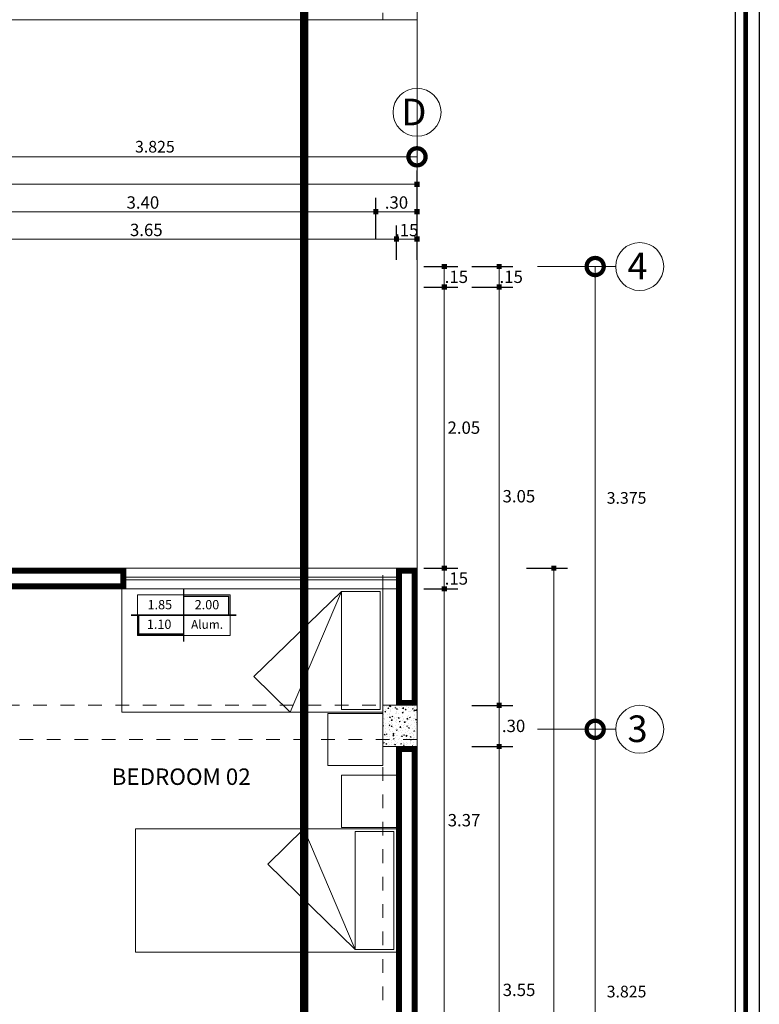
# Model space of a CAD drawing. Units: millimetres. Extents: x 1555 to 3397, y 790 to 1592.
# Drawn here: x 1676 to 1682, y 807 to 814 of the extents above; entities that cross this region are included whole.
import ezdxf
from ezdxf.enums import TextEntityAlignment as Align

# ---------------------------------------------------------------- set-up
doc = ezdxf.new("R2010")
doc.units = ezdxf.units.MM
for name, pattern in [('ACAD_ISO10W100', [18.5, 12, -3, 0.5, -3]), ('DASHDOT', [1, 0.5, -0.25, 0, -0.25]), ('HIDDEN2', [4.7625, 3.175, -1.5875])]:
    doc.linetypes.add(name, pattern=pattern)
doc.layers.get('0').update_dxf_attribs({"lineweight": 5})
doc.layers.get('Defpoints').update_dxf_attribs({"lineweight": 5})
for name, color, linetype, lineweight in [('0-Columna', 253, 'Continuous', 13), ('0-Hach de Muro Alto', 145, 'Continuous', 5), ('0-Muro Alto', 145, 'Continuous', 5), ('02', 2, 'Continuous', 5), ('1 simbolos', 250, 'Continuous', 9), ('COTA', 250, 'Continuous', 9), ('COTAS', 7, 'Continuous', 9), ('MARCO DE MENBRETE', 252, 'Continuous', 25), ('muebles', 8, 'Continuous', 5), ('SIMBOLO CORTES', 10, 'DASHDOT', 5), ('TEXT2', 7, 'Continuous', 9), ('TEXTURAS ACHURADOS', 47, 'Continuous', 5), ('VENTANA', 150, 'Continuous', 5)]:
    doc.layers.add(name, color=color, linetype=linetype, lineweight=lineweight)
for name, color, linetype, lineweight, true_color in [('1 numeracion puertas ventanas', 7, 'Continuous', 9, 0x504a45), ('CIR EJES', 7, 'Continuous', 9, 0x8b8e7a), ('ejes', 7, 'DASHDOT', 5, 0x6c7360), ('MARCO  LOGITO LM', 7, 'Continuous', 25, 0x5b584a), ('PROYECCION DE VIGA', 7, 'HIDDEN2', 9, 0xd4bc9d), ('PROYECCION01', 7, 'HIDDEN2', 9, 0x6c4856)]:
    doc.layers.add(name, color=color, linetype=linetype, lineweight=lineweight, true_color=true_color)
doc.layers.add('LOGO', color=7, linetype='Continuous')
doc.styles.add('BLACK', font='txt', dxfattribs={"height": 0.15})
doc.styles.add('DETALLES', font='techl___.ttf')
doc.styles.add('PEQUEÑO', font='sanss___.ttf', dxfattribs={"height": 0.075})
doc.styles.add('STYLE1-50EJES', font='swissel.ttf', dxfattribs={"width": 1.2, "height": 0.085})
doc.styles.add('TEX-10', font='swissel.ttf', dxfattribs={"height": 0.1})
doc.styles.add('TEXTO-AMBIENTES', font='GOTHIC.TTF', dxfattribs={"width": 1.5, "height": 0.125})
doc.dimstyles.new('50$0', dxfattribs={"dimscale": 0, "dimtxt": 0.09, "dimasz": 0.038, "dimexe": 0.1, "dimexo": 0.05, "dimgap": 0.02, "dimtad": 2, "dimtih": 1, "dimtoh": 1, "dimlfac": -1, "dimzin": 4, "dimdsep": 46, "dimtxsty": 'DETALLES', "dimblk": 'BOXFILLED', "dimcen": 2.5, "dimclrd": 256, "dimclre": 256, "dimclrt": 256, "dimazin": 0, "dimtfac": 1, "dimtmove": 0, "dimatfit": 2, "dimldrblk": 'DOT', "dimfxl": 0.2, "dimfxlon": 1, "dimtolj": 1, "dimtzin": 0, "dimlwd": -1, "dimarcsym": 0})
doc.dimstyles.new('DIM-1-50ejes', dxfattribs={"dimtxt": 0.085, "dimasz": 0.25, "dimexe": 0.15, "dimexo": 0.18, "dimgap": 0.03, "dimtad": 2, "dimtih": 1, "dimtoh": 1, "dimzin": 0, "dimdsep": 46, "dimtxsty": 'STYLE1-50EJES', "dimblk1": 'DOTSMALL', "dimblk2": 'DOTSMALL', "dimsah": 1, "dimcen": 2.75, "dimclrd": 256, "dimclre": 256, "dimclrt": 256, "dimazin": 0, "dimtfac": 1, "dimtix": 1, "dimtmove": 0, "dimatfit": 3, "dimldrblk": 'DOTSMALL', "dimfxl": 1, "dimfxlon": 1, "dimtolj": 1, "dimtzin": 0, "dimlwd": -1, "dimlwe": -1, "dimarcsym": 0})

# ---------------------------------------------------------------- blocks, each defined once
blk = doc.blocks.new('A$C1AD014A1')
at = {"layer": 'muebles'}
for p, q in [((0.3422, 0.8264), (-0.5378, 0.4518)), ((0.3422, 0.8264), (-0.2786, 0.1871)), ((-0.5378, 0.4518), (-0.2786, 0.1871))]:
    blk.add_line(p, q, dxfattribs=at)
for points in [[(-0.5478, 1.1265), (-0.5478, 0.7265), (-0.9278, 0.7265), (-0.9278, 1.1265)], [(0.3622, 1.1265), (0.3622, -0.7777), (-0.5378, -0.7777), (-0.5378, 1.1265)], [(-0.5178, 0.8264), (0.3422, 0.8264), (0.3422, 1.1065), (-0.5178, 1.1065)], [(-0.5378, 0.4518), (-0.2786, 0.1871), (0.3422, 0.8264)]]:
    blk.add_lwpolyline(points, close=True, dxfattribs=at)
blk = doc.blocks.new('_BOXFILLED')
at = {"color": 0, "linetype": 'ByBlock'}
blk.add_line((-0.5, 0), (-1, 0), dxfattribs=at)
blk.add_solid([(-0.5, 0.5), (0.5, 0.5), (-0.5, -0.5), (0.5, -0.5)], dxfattribs=at)
blk = doc.blocks.new('*D77')
at = {"layer": 'COTA', "lineweight": -2, "transparency": 16777216}
for p, q in [((1680.0414, 809.8332), (1680.3414, 809.8332)), ((1680.0414, 800.8332), (1680.3414, 800.8332))]:
    blk.add_line(p, q, dxfattribs=at)
at = {"layer": 'COTA', "transparency": 16777216}
blk.add_line((1680.2414, 800.8712), (1680.2414, 809.7952), dxfattribs=at)
at = {"layer": 'Defpoints', "color": 0, "transparency": 16777216}
for p in [(1679.2433, 809.8332), (1680.2414, 809.8332), (1679.2433, 800.8332)]:
    blk.add_point(p, dxfattribs=at)
at = {"layer": 'COTA', "transparency": 16777216, "xscale": 0.038, "yscale": 0.038, "zscale": 0.038}
for p, rotation in [((1680.2414, 809.8332), 90), ((1680.2414, 800.8332), 270)]:
    blk.add_blockref('_BOXFILLED', p, dxfattribs=dict(at, rotation=rotation))
at = {"layer": 'COTA', "transparency": 16777216, "insert": (1680.3879, 805.3332), "char_height": 0.09, "attachment_point": 5, "style": 'DETALLES'}
blk.add_mtext('\\A1;9.00', dxfattribs=at)
blk = doc.blocks.new('_Dot')
at = {"layer": '02', "color": 0, "lineweight": -2}
blk.add_line((-0.5, 0), (-1, 0), dxfattribs=at)
at = {"layer": '02', "color": 0, "const_width": 0.5}
blk.add_lwpolyline([(-0.25, 0, 1), (0.25, 0, 1)], format="xyb", close=True, dxfattribs=at)
blk = doc.blocks.new('*D79')
at = {"layer": 'COTA', "lineweight": -2, "transparency": 16777216}
for p, q in [((1679.6423, 808.5332), (1679.9423, 808.5332)), ((1679.6423, 804.9832), (1679.9423, 804.9832))]:
    blk.add_line(p, q, dxfattribs=at)
at = {"layer": 'COTA', "transparency": 16777216}
blk.add_line((1679.8423, 805.0212), (1679.8423, 808.4952), dxfattribs=at)
at = {"layer": 'Defpoints', "color": 0, "transparency": 16777216}
for p in [(1679.2433, 808.5332), (1679.8423, 808.5332), (1679.2433, 804.9832)]:
    blk.add_point(p, dxfattribs=at)
at = {"layer": 'COTA', "transparency": 16777216, "xscale": 0.038, "yscale": 0.038, "zscale": 0.038}
for p, rotation in [((1679.8423, 808.5332), 90), ((1679.8423, 804.9832), 270)]:
    blk.add_blockref('_BOXFILLED', p, dxfattribs=dict(at, rotation=rotation))
at = {"layer": 'COTA', "transparency": 16777216, "insert": (1679.9878, 806.7582), "char_height": 0.09, "attachment_point": 5, "style": 'DETALLES'}
blk.add_mtext('\\A1;3.55', dxfattribs=at)
blk = doc.blocks.new('*D80')
at = {"layer": 'COTA', "lineweight": -2, "transparency": 16777216}
for p, q in [((1679.6423, 808.8332), (1679.9423, 808.8332)), ((1679.6423, 808.5332), (1679.9423, 808.5332))]:
    blk.add_line(p, q, dxfattribs=at)
at = {"layer": 'COTA', "transparency": 16777216}
blk.add_line((1679.8423, 808.5712), (1679.8423, 808.7952), dxfattribs=at)
at = {"layer": 'Defpoints', "color": 0, "transparency": 16777216}
for p in [(1679.2433, 808.8332), (1679.8423, 808.8332), (1679.2433, 808.5332)]:
    blk.add_point(p, dxfattribs=at)
at = {"layer": 'COTA', "transparency": 16777216, "xscale": 0.038, "yscale": 0.038, "zscale": 0.038}
for p, rotation in [((1679.8423, 808.8332), 90), ((1679.8423, 808.5332), 270)]:
    blk.add_blockref('_BOXFILLED', p, dxfattribs=dict(at, rotation=rotation))
at = {"layer": 'COTA', "transparency": 16777216, "insert": (1679.9478, 808.6832), "char_height": 0.09, "attachment_point": 5, "style": 'DETALLES'}
blk.add_mtext('\\A1;.30', dxfattribs=at)
blk = doc.blocks.new('_DOTSMALL')
at = {"color": 0, "linetype": 'ByBlock', "const_width": 0.5}
blk.add_lwpolyline([(-0.0625, 0, 1), (0.0625, 0, 1)], format="xyb", close=True, dxfattribs=at)
blk = doc.blocks.new('*D81')
at = {"layer": 'COTAS', "transparency": 16777216}
for p, q in [((1680.1223, 808.6582), (1680.6933, 808.6582)), ((1680.5433, 804.8332), (1680.5433, 808.6582)), ((1680.1223, 804.8332), (1680.6933, 804.8332))]:
    blk.add_line(p, q, dxfattribs=at)
at = {"layer": 'Defpoints', "color": 0, "transparency": 16777216}
for p in [(1679.9423, 808.6582), (1680.5433, 808.6582), (1679.9423, 804.8332)]:
    blk.add_point(p, dxfattribs=at)
at = {"layer": 'COTAS', "transparency": 16777216, "xscale": 0.25, "yscale": 0.25, "zscale": 0.25}
for p, rotation in [((1680.5433, 808.6582), 90), ((1680.5433, 804.8332), 270)]:
    blk.add_blockref('_DOTSMALL', p, dxfattribs=dict(at, rotation=rotation))
at = {"layer": 'COTAS', "transparency": 16777216, "insert": (1680.7722, 806.7457), "char_height": 0.085, "attachment_point": 5, "style": 'STYLE1-50EJES'}
blk.add_mtext('\\A1;3.825', dxfattribs=at)
blk = doc.blocks.new('*D82')
at = {"layer": 'COTAS', "transparency": 16777216}
for p, q in [((1680.1223, 812.0332), (1680.6933, 812.0332)), ((1680.5433, 808.6582), (1680.5433, 812.0332)), ((1680.1223, 808.6582), (1680.6933, 808.6582))]:
    blk.add_line(p, q, dxfattribs=at)
at = {"layer": 'Defpoints', "color": 0, "transparency": 16777216}
for p in [(1679.9423, 812.0332), (1680.5433, 812.0332), (1679.9423, 808.6582)]:
    blk.add_point(p, dxfattribs=at)
at = {"layer": 'COTAS', "transparency": 16777216, "xscale": 0.25, "yscale": 0.25, "zscale": 0.25}
for p, rotation in [((1680.5433, 812.0332), 90), ((1680.5433, 808.6582), 270)]:
    blk.add_blockref('_DOTSMALL', p, dxfattribs=dict(at, rotation=rotation))
at = {"layer": 'COTAS', "transparency": 16777216, "insert": (1680.7722, 810.3457), "char_height": 0.085, "attachment_point": 5, "style": 'STYLE1-50EJES'}
blk.add_mtext('\\A1;3.375', dxfattribs=at)
blk = doc.blocks.new('*D99')
at = {"layer": 'COTA', "lineweight": -2, "transparency": 16777216}
for p, q in [((1679.2933, 809.6832), (1679.5423, 809.6832)), ((1679.2933, 806.3082), (1679.5423, 806.3082))]:
    blk.add_line(p, q, dxfattribs=at)
at = {"layer": 'COTA', "transparency": 16777216}
blk.add_line((1679.4423, 806.3462), (1679.4423, 809.6452), dxfattribs=at)
at = {"layer": 'Defpoints', "color": 0, "transparency": 16777216}
for p in [(1679.2433, 809.6832), (1679.4423, 809.6832), (1679.2433, 806.3082)]:
    blk.add_point(p, dxfattribs=at)
at = {"layer": 'COTA', "transparency": 16777216, "xscale": 0.038, "yscale": 0.038, "zscale": 0.038}
for p, rotation in [((1679.4423, 809.6832), 90), ((1679.4423, 806.3082), 270)]:
    blk.add_blockref('_BOXFILLED', p, dxfattribs=dict(at, rotation=rotation))
at = {"layer": 'COTA', "transparency": 16777216, "insert": (1679.5865, 807.9957), "char_height": 0.09, "attachment_point": 5, "style": 'DETALLES'}
blk.add_mtext('\\A1;3.37', dxfattribs=at)
blk = doc.blocks.new('*D312')
at = {"layer": 'COTA', "lineweight": -2, "transparency": 16777216}
for p, q in [((1679.2933, 809.8332), (1679.5423, 809.8332)), ((1679.2933, 809.6832), (1679.5423, 809.6832))]:
    blk.add_line(p, q, dxfattribs=at)
at = {"layer": 'COTA', "transparency": 16777216}
blk.add_line((1679.4423, 809.7212), (1679.4423, 809.7952), dxfattribs=at)
at = {"layer": 'Defpoints', "color": 0, "transparency": 16777216}
for p in [(1679.2433, 809.8332), (1679.4423, 809.8332), (1679.2433, 809.6832)]:
    blk.add_point(p, dxfattribs=at)
at = {"layer": 'COTA', "transparency": 16777216, "xscale": 0.038, "yscale": 0.038, "zscale": 0.038}
for p, rotation in [((1679.4423, 809.8332), 90), ((1679.4423, 809.6832), 270)]:
    blk.add_blockref('_BOXFILLED', p, dxfattribs=dict(at, rotation=rotation))
at = {"layer": 'COTA', "transparency": 16777216, "insert": (1679.5305, 809.7582), "char_height": 0.09, "attachment_point": 5, "style": 'DETALLES'}
blk.add_mtext('\\A1;.15', dxfattribs=at)
blk = doc.blocks.new('*D313')
at = {"layer": 'COTA', "lineweight": -2, "transparency": 16777216}
for p, q in [((1670.2433, 812.4332), (1670.2433, 812.7332)), ((1679.2433, 812.4332), (1679.2433, 812.7332))]:
    blk.add_line(p, q, dxfattribs=at)
at = {"layer": 'COTA', "transparency": 16777216}
blk.add_line((1670.2813, 812.6332), (1679.2053, 812.6332), dxfattribs=at)
at = {"layer": 'Defpoints', "color": 0, "transparency": 16777216}
for p in [(1679.2433, 812.6332), (1670.2433, 812.0332), (1679.2433, 812.0332)]:
    blk.add_point(p, dxfattribs=at)
at = {"layer": 'COTA', "transparency": 16777216, "xscale": 0.038, "yscale": 0.038, "zscale": 0.038, "rotation": 180}
blk.add_blockref('_BOXFILLED', (1670.2433, 812.6332), dxfattribs=at)
at = {"layer": 'COTA', "transparency": 16777216, "xscale": 0.038, "yscale": 0.038, "zscale": 0.038}
blk.add_blockref('_BOXFILLED', (1679.2433, 812.6332), dxfattribs=at)
at = {"layer": 'COTA', "transparency": 16777216, "insert": (1674.7433, 812.6994), "char_height": 0.09, "attachment_point": 5, "style": 'DETALLES'}
blk.add_mtext('\\A1;9.00', dxfattribs=at)
blk = doc.blocks.new('*D315')
at = {"layer": 'COTA', "lineweight": -2, "transparency": 16777216}
for p, q in [((1675.5433, 812.2332), (1675.5433, 812.5332)), ((1678.9433, 812.2332), (1678.9433, 812.5332))]:
    blk.add_line(p, q, dxfattribs=at)
at = {"layer": 'COTA', "transparency": 16777216}
blk.add_line((1678.9053, 812.4332), (1675.5813, 812.4332), dxfattribs=at)
at = {"layer": 'Defpoints', "color": 0, "transparency": 16777216}
for p in [(1675.5433, 812.4332), (1675.5433, 812.0332), (1678.9433, 812.0332)]:
    blk.add_point(p, dxfattribs=at)
at = {"layer": 'COTA', "transparency": 16777216, "xscale": 0.038, "yscale": 0.038, "zscale": 0.038, "rotation": 180}
blk.add_blockref('_BOXFILLED', (1675.5433, 812.4332), dxfattribs=at)
at = {"layer": 'COTA', "transparency": 16777216, "xscale": 0.038, "yscale": 0.038, "zscale": 0.038}
blk.add_blockref('_BOXFILLED', (1678.9433, 812.4332), dxfattribs=at)
at = {"layer": 'COTA', "transparency": 16777216, "insert": (1677.2433, 812.5002), "char_height": 0.09, "attachment_point": 5, "style": 'DETALLES'}
blk.add_mtext('\\A1;3.40', dxfattribs=at)
blk = doc.blocks.new('*D319')
at = {"layer": 'COTAS', "transparency": 16777216}
for p, q in [((1675.4183, 812.6132), (1675.4183, 812.9832)), ((1679.2433, 812.6132), (1679.2433, 812.9832)), ((1679.2433, 812.8332), (1675.4183, 812.8332))]:
    blk.add_line(p, q, dxfattribs=at)
at = {"layer": 'Defpoints', "color": 0, "transparency": 16777216}
for p in [(1675.4183, 812.8332), (1675.4183, 812.4332), (1679.2433, 812.4332)]:
    blk.add_point(p, dxfattribs=at)
at = {"layer": 'COTAS', "transparency": 16777216, "xscale": 0.25, "yscale": 0.25, "zscale": 0.25, "rotation": 180}
blk.add_blockref('_DOTSMALL', (1675.4183, 812.8332), dxfattribs=at)
at = {"layer": 'COTAS', "transparency": 16777216, "xscale": 0.25, "yscale": 0.25, "zscale": 0.25}
blk.add_blockref('_DOTSMALL', (1679.2433, 812.8332), dxfattribs=at)
at = {"layer": 'COTAS', "transparency": 16777216, "insert": (1677.3308, 812.9069), "char_height": 0.085, "attachment_point": 5, "style": 'STYLE1-50EJES'}
blk.add_mtext('\\A1;3.825', dxfattribs=at)
blk = doc.blocks.new('*D323')
at = {"layer": 'COTA', "lineweight": -2, "transparency": 16777216}
for p, q in [((1678.9433, 812.2332), (1678.9433, 812.5332)), ((1679.2433, 812.2332), (1679.2433, 812.5332))]:
    blk.add_line(p, q, dxfattribs=at)
at = {"layer": 'COTA', "transparency": 16777216}
blk.add_line((1678.9813, 812.4332), (1679.2053, 812.4332), dxfattribs=at)
at = {"layer": 'Defpoints', "color": 0, "transparency": 16777216}
for p in [(1679.2433, 812.4332), (1678.9433, 812.0332), (1679.2433, 812.0332)]:
    blk.add_point(p, dxfattribs=at)
at = {"layer": 'COTA', "transparency": 16777216, "xscale": 0.038, "yscale": 0.038, "zscale": 0.038, "rotation": 180}
blk.add_blockref('_BOXFILLED', (1678.9433, 812.4332), dxfattribs=at)
at = {"layer": 'COTA', "transparency": 16777216, "xscale": 0.038, "yscale": 0.038, "zscale": 0.038}
blk.add_blockref('_BOXFILLED', (1679.2433, 812.4332), dxfattribs=at)
at = {"layer": 'COTA', "transparency": 16777216, "insert": (1679.0933, 812.5002), "char_height": 0.09, "attachment_point": 5, "style": 'DETALLES'}
blk.add_mtext('\\A1;.30', dxfattribs=at)
blk = doc.blocks.new('*D328')
at = {"layer": 'COTA', "lineweight": -2, "transparency": 16777216}
for p, q in [((1679.0933, 812.0832), (1679.0933, 812.3332)), ((1679.2433, 812.0832), (1679.2433, 812.3332))]:
    blk.add_line(p, q, dxfattribs=at)
at = {"layer": 'COTA', "transparency": 16777216}
blk.add_line((1679.1313, 812.2332), (1679.2053, 812.2332), dxfattribs=at)
at = {"layer": 'Defpoints', "color": 0, "transparency": 16777216}
for p in [(1679.2433, 812.2332), (1679.0933, 812.0332), (1679.2433, 812.0332)]:
    blk.add_point(p, dxfattribs=at)
at = {"layer": 'COTA', "transparency": 16777216, "xscale": 0.038, "yscale": 0.038, "zscale": 0.038, "rotation": 180}
blk.add_blockref('_BOXFILLED', (1679.0933, 812.2332), dxfattribs=at)
at = {"layer": 'COTA', "transparency": 16777216, "xscale": 0.038, "yscale": 0.038, "zscale": 0.038}
blk.add_blockref('_BOXFILLED', (1679.2433, 812.2332), dxfattribs=at)
at = {"layer": 'COTA', "transparency": 16777216, "insert": (1679.1683, 812.2992), "char_height": 0.09, "attachment_point": 5, "style": 'DETALLES'}
blk.add_mtext('\\A1;.15', dxfattribs=at)
blk = doc.blocks.new('*D329')
at = {"layer": 'COTA', "lineweight": -2, "transparency": 16777216}
for p, q in [((1675.4433, 812.0832), (1675.4433, 812.3332)), ((1679.0933, 812.0832), (1679.0933, 812.3332))]:
    blk.add_line(p, q, dxfattribs=at)
at = {"layer": 'COTA', "transparency": 16777216}
blk.add_line((1679.0553, 812.2332), (1675.4813, 812.2332), dxfattribs=at)
at = {"layer": 'Defpoints', "color": 0, "transparency": 16777216}
for p in [(1675.4433, 812.2332), (1675.4433, 812.0332), (1679.0933, 812.0332)]:
    blk.add_point(p, dxfattribs=at)
at = {"layer": 'COTA', "transparency": 16777216, "xscale": 0.038, "yscale": 0.038, "zscale": 0.038, "rotation": 180}
blk.add_blockref('_BOXFILLED', (1675.4433, 812.2332), dxfattribs=at)
at = {"layer": 'COTA', "transparency": 16777216, "xscale": 0.038, "yscale": 0.038, "zscale": 0.038}
blk.add_blockref('_BOXFILLED', (1679.0933, 812.2332), dxfattribs=at)
at = {"layer": 'COTA', "transparency": 16777216, "insert": (1677.2683, 812.3002), "char_height": 0.09, "attachment_point": 5, "style": 'DETALLES'}
blk.add_mtext('\\A1;3.65', dxfattribs=at)
blk = doc.blocks.new('TipoVentana')
for p, q in [((0, -0.35), (0, 0)), ((-0.4, -0.175), (0.4, -0.175))]:
    blk.add_line(p, q)
blk.add_lwpolyline([(-0.4, -0.35), (0.4, -0.35), (0.4, 0), (-0.4, 0)], close=True)
at = {"style": 'PEQUEÑO'}
for tag, p in [('TIPO', (-0.1961, -0.1305)), ('ANCHO', (-0.2007, -0.2968))]:
    blk.add_attdef(tag, text='', height=0.075, dxfattribs=at).set_placement(p, align=Align.CENTER)
at = {"style": 'PEQUEÑO', "flags": 4}
for tag, p in [('ALFEIZ.', (0.2062, -0.1281)), ('ALTO', (0.1993, -0.2968))]:
    blk.add_attdef(tag, text='', height=0.075, dxfattribs=at).set_placement(p, align=Align.CENTER)
blk = doc.blocks.new('*D609')
at = {"layer": 'COTA', "lineweight": -2, "transparency": 16777216}
for p, q in [((1679.6423, 811.8832), (1679.9423, 811.8832)), ((1679.6423, 808.8332), (1679.9423, 808.8332))]:
    blk.add_line(p, q, dxfattribs=at)
at = {"layer": 'COTA', "transparency": 16777216}
blk.add_line((1679.8423, 808.8712), (1679.8423, 811.8452), dxfattribs=at)
at = {"layer": 'Defpoints', "color": 0, "transparency": 16777216}
for p in [(1679.2433, 811.8832), (1679.8423, 811.8832), (1679.2433, 808.8332)]:
    blk.add_point(p, dxfattribs=at)
at = {"layer": 'COTA', "transparency": 16777216, "xscale": 0.038, "yscale": 0.038, "zscale": 0.038}
for p, rotation in [((1679.8423, 811.8832), 90), ((1679.8423, 808.8332), 270)]:
    blk.add_blockref('_BOXFILLED', p, dxfattribs=dict(at, rotation=rotation))
at = {"layer": 'COTA', "transparency": 16777216, "insert": (1679.9865, 810.3582), "char_height": 0.09, "attachment_point": 5, "style": 'DETALLES'}
blk.add_mtext('\\A1;3.05', dxfattribs=at)
blk = doc.blocks.new('*D610')
at = {"layer": 'COTA', "lineweight": -2, "transparency": 16777216}
for p, q in [((1679.6423, 812.0332), (1679.9423, 812.0332)), ((1679.6423, 811.8832), (1679.9423, 811.8832))]:
    blk.add_line(p, q, dxfattribs=at)
at = {"layer": 'COTA', "transparency": 16777216}
blk.add_line((1679.8423, 811.9212), (1679.8423, 811.9952), dxfattribs=at)
at = {"layer": 'Defpoints', "color": 0, "transparency": 16777216}
for p in [(1679.2433, 812.0332), (1679.8423, 812.0332), (1679.2433, 811.8832)]:
    blk.add_point(p, dxfattribs=at)
at = {"layer": 'COTA', "transparency": 16777216, "xscale": 0.038, "yscale": 0.038, "zscale": 0.038}
for p, rotation in [((1679.8423, 812.0332), 90), ((1679.8423, 811.8832), 270)]:
    blk.add_blockref('_BOXFILLED', p, dxfattribs=dict(at, rotation=rotation))
at = {"layer": 'COTA', "transparency": 16777216, "insert": (1679.9305, 811.9582), "char_height": 0.09, "attachment_point": 5, "style": 'DETALLES'}
blk.add_mtext('\\A1;.15', dxfattribs=at)
blk = doc.blocks.new('*D611')
at = {"layer": 'COTA', "lineweight": -2, "transparency": 16777216}
for p, q in [((1679.2933, 811.8832), (1679.5423, 811.8832)), ((1679.2933, 809.8332), (1679.5423, 809.8332))]:
    blk.add_line(p, q, dxfattribs=at)
at = {"layer": 'COTA', "transparency": 16777216}
blk.add_line((1679.4423, 809.8712), (1679.4423, 811.8452), dxfattribs=at)
at = {"layer": 'Defpoints', "color": 0, "transparency": 16777216}
for p in [(1679.2433, 811.8832), (1679.4423, 811.8832), (1679.2433, 809.8332)]:
    blk.add_point(p, dxfattribs=at)
at = {"layer": 'COTA', "transparency": 16777216, "xscale": 0.038, "yscale": 0.038, "zscale": 0.038}
for p, rotation in [((1679.4423, 811.8832), 90), ((1679.4423, 809.8332), 270)]:
    blk.add_blockref('_BOXFILLED', p, dxfattribs=dict(at, rotation=rotation))
at = {"layer": 'COTA', "transparency": 16777216, "insert": (1679.585, 810.8582), "char_height": 0.09, "attachment_point": 5, "style": 'DETALLES'}
blk.add_mtext('\\A1;2.05', dxfattribs=at)
blk = doc.blocks.new('*D615')
at = {"layer": 'COTA', "lineweight": -2, "transparency": 16777216}
for p, q in [((1679.2933, 812.0332), (1679.5423, 812.0332)), ((1679.2933, 811.8832), (1679.5423, 811.8832))]:
    blk.add_line(p, q, dxfattribs=at)
at = {"layer": 'COTA', "transparency": 16777216}
blk.add_line((1679.4423, 811.9212), (1679.4423, 811.9952), dxfattribs=at)
at = {"layer": 'Defpoints', "color": 0, "transparency": 16777216}
for p in [(1679.2433, 812.0332), (1679.4423, 812.0332), (1679.2433, 811.8832)]:
    blk.add_point(p, dxfattribs=at)
at = {"layer": 'COTA', "transparency": 16777216, "xscale": 0.038, "yscale": 0.038, "zscale": 0.038}
for p, rotation in [((1679.4423, 812.0332), 90), ((1679.4423, 811.8832), 270)]:
    blk.add_blockref('_BOXFILLED', p, dxfattribs=dict(at, rotation=rotation))
at = {"layer": 'COTA', "transparency": 16777216, "insert": (1679.5305, 811.9582), "char_height": 0.09, "attachment_point": 5, "style": 'DETALLES'}
blk.add_mtext('\\A1;.15', dxfattribs=at)

msp = doc.modelspace()

# ---------------------------------------------------------------- hatches: boundary and pattern name
at = {"layer": 'TEXTURAS ACHURADOS'}
h = msp.add_hatch(dxfattribs=at)
h.set_pattern_fill('CONCRET3', color=256, scale=0.00882, angle=360, pattern_type=2)
h.set_pattern_definition([(50, (1724.808065, 776.934366), (0.06326235, -0.00553474), [0.006615, -0.072765]), (355, (1724.808065, 776.934366), (-0.01223787, 0.066343346), [0.005292, -0.058212]), (100.4514, (1724.813336, 776.933904), (0.05102453, 0.06080857), [0.005621885, -0.061840734]), (46.1842, (1724.808065, 776.952006), (0.09413066, -0.01459878), [0.0099225, -0.1091475]), (96.6356, (1724.81591, 776.95079), (0.08243725, 0.0859172), [0.00843283, -0.09276109]), (351.1842, (1724.80806, 776.95201), (0.08243718, 0.08591726), [0.007938, -0.087318]), (21, (1724.816885, 776.947596), (0.0526472, -0.035510986), [0.006615, -0.072765]), (326, (1724.816885, 776.947596), (0.02146041, 0.063958234), [0.005292, -0.058212]), (71.4514, (1724.82127, 776.944636), (0.074107636, 0.02844719), [0.005621885, -0.061840734]), (37.5, (1724.808065, 776.934366), (0.001072499, 0.029361238), [0, -0.0575064, 0, -0.059094, 0, -0.0584325]), (7.5, (1724.808065, 776.934366), (0.023202733, 0.034787113), [0, -0.0336924, 0, -0.0561834, 0, -0.0222705]), (327.5, (1724.788396, 776.934366), (0.047083139, -0.00198934), [0, -0.02205, 0, -0.068796, 0, -0.091287]), (317.5, (1724.779576, 776.934366), (0.05143702, 0.00882926), [0, -0.028665, 0, -0.0456876, 0, -0.064827])])
h.paths.add_polyline_path([(1678.99335, 808.83322), (1679.24335, 808.83322), (1679.24335, 808.53322), (1678.99335, 808.53322)])

# ---------------------------------------------------------------- linework, layer by layer
at = {"layer": '0-Columna'}
msp.add_lwpolyline([(1679.24335, 808.83322), (1678.99335, 808.83322), (1678.99335, 808.53322), (1679.24335, 808.53322)], close=True, dxfattribs=at)
at = {"layer": '0-Hach de Muro Alto', "const_width": 0.04}
for points in [[(1677.09835, 809.81322), (1675.31335, 809.81322), (1675.31335, 808.85322), (1675.42335, 808.85322), (1675.42335, 809.70322), (1675.94335, 809.70322), (1677.09835, 809.70322)], [(1679.22335, 808.85322), (1679.11335, 808.85322), (1679.11335, 809.81322), (1679.22335, 809.81322)], [(1679.11335, 808.51322), (1679.22335, 808.51322), (1679.22335, 805.00322), (1679.11335, 805.00322)]]:
    msp.add_lwpolyline(points, close=True, dxfattribs=at)
at = {"layer": '0-Muro Alto'}
for points in [[(1670.24335, 813.83322), (1679.24335, 813.83322), (1679.24335, 817.63322), (1670.24335, 817.63322)], [(1679.24335, 809.83322), (1679.24335, 809.83322), (1679.24335, 813.83322), (1679.24335, 813.83322)], [(1677.11835, 809.83322), (1675.29335, 809.83322), (1675.29335, 808.83322), (1675.44335, 808.83322), (1675.44335, 809.68322), (1675.94335, 809.68322), (1677.11835, 809.68322)], [(1679.09335, 809.83322), (1677.11835, 809.83322), (1677.11835, 809.68322), (1678.99335, 809.68322), (1679.09335, 809.68322)], [(1679.24335, 808.83322), (1679.09335, 808.83322), (1679.09335, 809.83322), (1679.24335, 809.83322)], [(1679.09335, 808.53322), (1679.24335, 808.53322), (1679.24335, 804.98322), (1679.09335, 804.98322)]]:
    msp.add_lwpolyline(points, close=True, dxfattribs=at)
msp.add_lwpolyline([(1679.09335, 813.83322), (1678.99335, 813.83322)], dxfattribs=at)
at = {"layer": '1 numeracion puertas ventanas', "linetype": 'Continuous', "const_width": 0.0108}
for points in [[(1677.54101, 809.29731), (1677.54101, 809.68322)], [(1677.54101, 809.62822), (1677.86919, 809.62822), (1677.86919, 809.49027)], [(1677.15783, 809.49029), (1677.92419, 809.49027)], [(1677.54101, 809.35231), (1677.21283, 809.35231), (1677.21283, 809.49029)]]:
    msp.add_lwpolyline(points, dxfattribs=at)
at = {"layer": 'CIR EJES'}
for centre in [(1680.86835, 812.03322), (1680.86835, 808.65822)]:
    msp.add_circle(centre, 0.175, dxfattribs=at)
at = {"layer": 'ejes', "color": 8, "linetype": 'Continuous', "lineweight": 0}
msp.add_circle((1679.24335, 813.15818), 0.175, dxfattribs=at)
at = {"layer": 'LOGO'}
msp.add_lwpolyline([(1681.74076, 792.76699), (1640.28602, 792.76699), (1640.28602, 821.90666), (1681.74076, 821.90666)], close=True, dxfattribs=at)
at = {"layer": 'MARCO  LOGITO LM', "ltscale": 0.8, "const_width": 0.03358}
msp.add_lwpolyline([(1640.38602, 821.80666), (1681.64076, 821.80666), (1681.64076, 792.86699), (1640.38602, 792.86699)], close=True, dxfattribs=at)
at = {"layer": 'MARCO DE MENBRETE'}
msp.add_lwpolyline([(1640.46102, 821.73166), (1681.56576, 821.73166), (1681.56576, 792.94199), (1640.46102, 792.94199)], close=True, dxfattribs=at)
at = {"layer": 'PROYECCION DE VIGA', "linetype": 'HIDDEN2', "ltscale": 0.03}
for points in [[(1678.99335, 809.83322), (1679.24335, 809.83322), (1679.24335, 800.48322), (1678.99335, 800.48322)], [(1670.24335, 808.83322), (1679.24335, 808.83322), (1679.24335, 808.58322), (1670.24335, 808.58322)]]:
    msp.add_lwpolyline(points, close=True, dxfattribs=at)
at = {"layer": 'PROYECCION01', "linetype": 'HIDDEN2', "ltscale": 0.03}
msp.add_lwpolyline([(1670.49335, 814.08322), (1678.99335, 814.08322), (1678.99335, 813.83322), (1670.49335, 813.83322)], close=True, dxfattribs=at)
at = {"layer": 'SIMBOLO CORTES', "linetype": 'ACAD_ISO10W100', "ltscale": 0.07, "const_width": 0.05972}
msp.add_lwpolyline([(1677.92017, 819.37395), (1678.42017, 819.37395), (1678.42017, 799.03325), (1677.92017, 799.03325)], dxfattribs=at)
at = {"layer": 'VENTANA'}
msp.add_lwpolyline([(1679.09335, 809.76822), (1677.11835, 809.76822), (1677.11835, 809.74822), (1679.05835, 809.74822), (1679.09335, 809.74822)], close=True, dxfattribs=at)

# ---------------------------------------------------------------- block references
at = {"layer": '1 simbolos', "linetype": 'Continuous'}
ref = msp.add_blockref('TipoVentana', (1677.54101, 809.34231), dxfattribs=dict(at, xscale=0.8454515097599824, yscale=0.8454515097599824, zscale=0.8454515097599824, rotation=180))
ref.add_attrib('ALFEIZ.', '1.10', dxfattribs={"layer": '0', "height": 0.0675, "style": 'TEX-10', "flags": 4}).set_placement((1677.36187, 809.3909), align=Align.CENTER)
ref.add_attrib('TIPO', 'Alum.', dxfattribs={"layer": '0', "height": 0.063409, "style": 'PEQUEÑO'}).set_placement((1677.71177, 809.39111), align=Align.CENTER)
ref.add_attrib('ANCHO', '2.00', dxfattribs={"layer": '0', "height": 0.0675, "style": 'TEX-10'}).set_placement((1677.71107, 809.53338), align=Align.CENTER)
ref.add_attrib('ALTO', '1.85', dxfattribs={"layer": '0', "height": 0.0675, "style": 'TEX-10', "flags": 4}).set_placement((1677.36713, 809.53347), align=Align.CENTER)
at = {"layer": 'muebles', "color": 5, "lineweight": 5, "xscale": -1, "rotation": 270}
msp.add_blockref('A$C1AD014A1', (1677.86687, 809.32104), dxfattribs=at)
at = {"layer": 'muebles', "color": 5, "lineweight": 5, "rotation": 270}
msp.add_blockref('A$C1AD014A1', (1677.96687, 807.39529), dxfattribs=at)

# ---------------------------------------------------------------- texts
at = {"layer": 'ejes', "linetype": 'Continuous', "lineweight": 0, "style": 'BLACK'}
for s, p in [('D', (1679.12989, 813.06284)), ('4', (1680.7787, 811.94042)), ('3', (1680.7787, 808.56542))]:
    msp.add_text(s, height=0.19424, dxfattribs=at).set_placement(p)
at = {"layer": 'TEXT2', "insert": (1677.52265, 808.31289), "char_height": 0.12, "width": 1.9880209, "attachment_point": 5, "style": 'TEXTO-AMBIENTES'}
msp.add_mtext('\\A1;BEDROOM 02', dxfattribs=at)

# ---------------------------------------------------------------- dimensions: what is measured, and where the dimension line sits
at = {"layer": 'COTA'}
for base, p1, p2, override, picture, middle in [((1679.24335, 812.63318), (1670.24335, 812.03322), (1679.24335, 812.03322), {"dimscale": 1}, '*D313', (1674.74335, 812.69937)), ((1675.44335, 812.23318), (1679.09335, 812.03322), (1675.44335, 812.03322), {"dimscale": 1, "dimtmove": 1}, '*D329', (1677.26835, 812.30016))]:
    dim = msp.add_linear_dim(base=base, p1=p1, p2=p2, dimstyle='50$0', override=override, dxfattribs=at)
    dim.commit()
    dim.dimension.update_dxf_attribs({"geometry": picture, "text_midpoint": middle})
for base, p1, p2, angle, picture, middle in [((1675.54335, 812.43318), (1678.94335, 812.03322), (1675.54335, 812.03322), 180, '*D315', (1677.24335, 812.50016)), ((1679.24335, 812.43318), (1678.94335, 812.03322), (1679.24335, 812.03322), 180, '*D323', (1679.09335, 812.50016)), ((1679.84232, 812.03322), (1679.24335, 811.88322), (1679.24335, 812.03322), 90, '*D610', (1679.93054, 811.95822)), ((1679.44232, 812.03322), (1679.24335, 811.88322), (1679.24335, 812.03322), 90, '*D615', (1679.53054, 811.95822)), ((1679.84232, 811.88322), (1679.24335, 808.83322), (1679.24335, 811.88322), 90, '*D609', (1679.98646, 810.35822)), ((1679.44232, 811.88322), (1679.24335, 809.83322), (1679.24335, 811.88322), 90, '*D611', (1679.58501, 810.85822)), ((1680.24137, 809.83322), (1679.24335, 800.83322), (1679.24335, 809.83322), 90, '*D77', (1680.38789, 805.33322)), ((1679.44232, 809.83322), (1679.24335, 809.68322), (1679.24335, 809.83322), 90, '*D312', (1679.53054, 809.75822)), ((1679.44231538, 809.68321946), (1679.24334692, 806.30821947), (1679.24334692, 809.68321946), 90, '*D99', (1679.58646012, 807.99571946)), ((1679.84232, 808.83322), (1679.24335, 808.53322), (1679.24335, 808.83322), 90, '*D80', (1679.94784, 808.68322)), ((1679.84232, 808.53322), (1679.24335, 804.98322), (1679.24335, 808.53322), 90, '*D79', (1679.98784, 806.75822))]:
    dim = msp.add_linear_dim(base=base, p1=p1, p2=p2, angle=angle, dimstyle='50$0', override={"dimscale": 1, "dimtmove": 1}, dxfattribs=at)
    dim.commit()
    dim.dimension.update_dxf_attribs({"geometry": picture, "text_midpoint": middle})
dim = msp.add_linear_dim(base=(1679.24335, 812.23318), p1=(1679.09335, 812.03322), p2=(1679.24335, 812.03322), dimstyle='50$0', override={"dimscale": 1, "dimtmove": 1}, dxfattribs=at)
dim.commit()
dim.dimension.update_dxf_attribs({"geometry": '*D328', "text_midpoint": (1679.16835, 812.23318), "dimtype": 160})
at = {"layer": 'COTAS'}
dim = msp.add_linear_dim(base=(1675.41835, 812.83318), p1=(1679.24335, 812.43318), p2=(1675.41835, 812.43318), dimstyle='DIM-1-50ejes', override={"dimdec": 3, "dimtmove": 1}, dxfattribs=at)
dim.commit()
dim.dimension.update_dxf_attribs({"geometry": '*D319', "text_midpoint": (1677.33085, 812.90686)})
for base, p1, p2, picture, middle in [((1680.54335, 812.03322), (1679.94232, 808.65822), (1679.94232, 812.03322), '*D82', (1680.77221, 810.34572)), ((1680.54335, 808.65822), (1679.94232, 804.83322), (1679.94232, 808.65822), '*D81', (1680.77221, 806.74572))]:
    dim = msp.add_linear_dim(base=base, p1=p1, p2=p2, angle=90, dimstyle='DIM-1-50ejes', override={"dimdec": 3, "dimtmove": 1}, dxfattribs=at)
    dim.commit()
    dim.dimension.update_dxf_attribs({"geometry": picture, "text_midpoint": middle})

doc.saveas('drawing.dxf')
